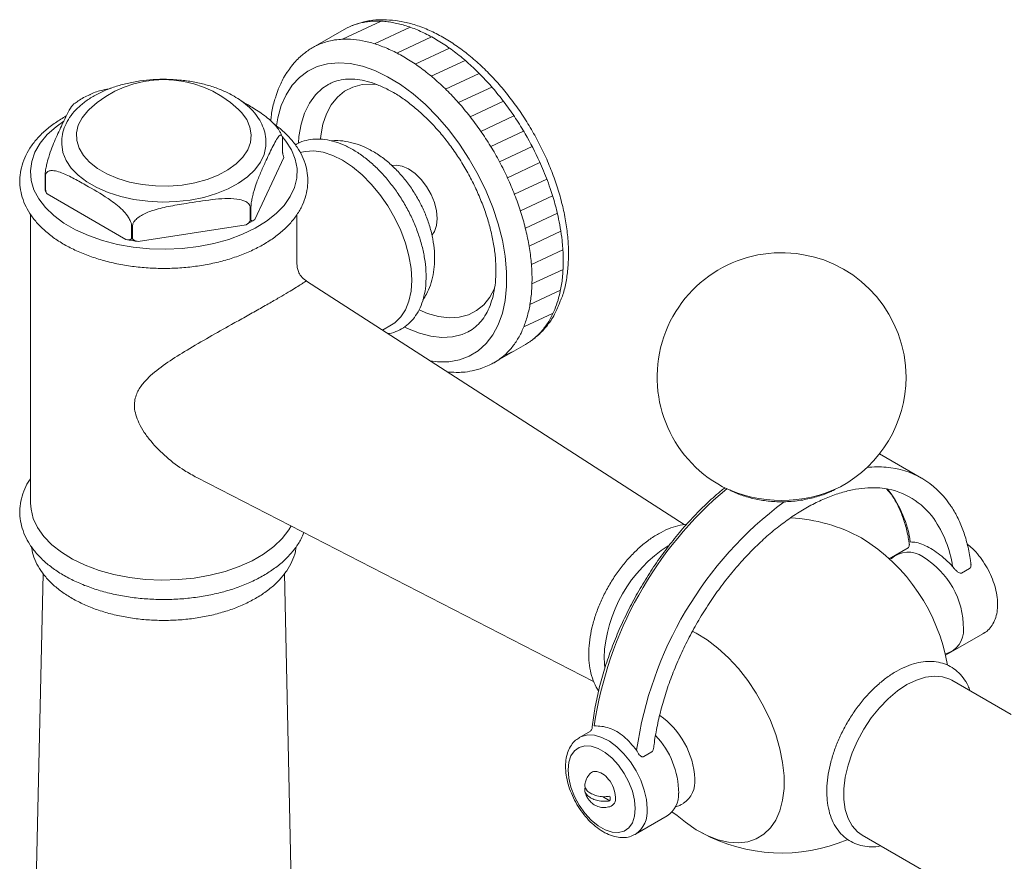
# Model space of a CAD drawing. Units: inches. Extents: x 9 to 47.9, y 1.3 to 39.9.
# Drawn here: x 35.5 to 42.4, y 32.5 to 38.4 of the extents above; entities that cross this region are included whole.
import ezdxf

# ---------------------------------------------------------------- set-up
doc = ezdxf.new("R2010")
doc.units = ezdxf.units.IN
doc.header["$LTSCALE"] = 2
doc.header["$MEASUREMENT"] = 0
doc.layers.add('WATERWORKS FITTINGS', color=7, linetype='Continuous', lineweight=9)

# ---------------------------------------------------------------- blocks, each defined once
blk = doc.blocks.new('*U18')
at = {"layer": 'WATERWORKS FITTINGS'}
h = blk.add_hatch(dxfattribs=at)
h.set_pattern_fill('ANSI31', color=256, angle=340)
h.set_pattern_definition([(25, (-41.45608, -40.44851), (-0.05282728, 0.11328847), [])])
edge = h.paths.add_edge_path()
edge.add_spline(control_points=[(2.6051, 9.158), (2.6092, 9.1614), (2.6228, 9.173), (2.6449, 9.1944), (2.6704, 9.2233), (2.6939, 9.2548), (2.7154, 9.2888), (2.7348, 9.3251), (2.7558, 9.3716), (2.7753, 9.4272), (2.7901, 9.4859), (2.8029, 9.5551), (2.8097, 9.6207), (2.812, 9.6884), (2.8115, 9.7412), (2.8087, 9.7952), (2.8026, 9.8614), (2.7919, 9.9368), (2.773, 10.0327), (2.7508, 10.118), (2.7249, 10.2015), (2.6932, 10.2917), (2.6365, 10.4286), (2.5709, 10.5556), (2.5113, 10.6548), (2.4767, 10.7089), (2.4407, 10.7617), (2.4033, 10.8131), (2.3647, 10.8631), (2.3249, 10.9115), (2.2841, 10.9581), (2.2423, 11.0029), (2.1996, 11.0457), (2.1563, 11.0865), (2.1123, 11.125), (2.0535, 11.173), (1.9934, 11.2167), (1.9322, 11.2558), (1.8868, 11.2822), (1.827, 11.3134), (1.7668, 11.3397), (1.7065, 11.3606), (1.6624, 11.3731), (1.6189, 11.3828), (1.5762, 11.3895), (1.5342, 11.3933), (1.4932, 11.3941), (1.4532, 11.3919), (1.4144, 11.3869), (1.3851, 11.3806), (1.3688, 11.3762), (1.3649, 11.375)], knot_values=[0.084708, 0.084708, 0.084708, 0.084708, 0.100536, 0.138408, 0.176877, 0.216097, 0.25621, 0.297337, 0.33958, 0.409063, 0.47374, 0.521115, 0.619926, 0.671381, 0.724164, 0.77824, 0.833564, 0.923736, 1.006423, 1.126684, 1.188084, 1.268556, 1.413467, 1.632271, 1.696562, 1.760736, 1.824684, 1.888302, 1.951484, 2.014126, 2.076132, 2.137403, 2.197847, 2.257378, 2.315912, 2.373375, 2.484796, 2.538659, 2.591223, 2.642454, 2.740809, 2.787957, 2.833763, 2.87826, 2.921499, 2.96355, 3.004499, 3.044454, 3.083539, 3.121897, 3.134186, 3.134186, 3.134186, 3.134186], degree=3, periodic=0)
edge.add_spline(control_points=[(1.3649, 11.375), (1.352, 11.3708), (1.339, 11.3664), (1.3261, 11.362)], knot_values=[0.270402, 0.270402, 0.270402, 0.270402, 0.310738, 0.310738, 0.310738, 0.310738], degree=3, periodic=0)
edge.add_spline(control_points=[(1.3261, 11.362), (1.3241, 11.3612), (1.3105, 11.3558), (1.2974, 11.3494), (1.2862, 11.344)], knot_values=[0, 0, 0, 0, 0.006579, 0.043819, 0.043819, 0.043819, 0.043819], degree=3, periodic=0)
edge.add_line((1.2862, 11.344), (1.0665, 11.2172))
edge.add_spline(control_points=[(1.0665, 11.2172), (1.0729, 11.2205), (1.1067, 11.2366), (1.1623, 11.2548), (1.2258, 11.2646), (1.2873, 11.2679), (1.3576, 11.2638), (1.4441, 11.2471), (1.517, 11.2239), (1.5762, 11.2), (1.6214, 11.179), (1.6668, 11.1553), (1.7123, 11.1289), (1.7577, 11.0999), (1.8029, 11.0684), (1.8478, 11.0344), (1.8924, 10.9981), (1.9364, 10.9595), (1.9797, 10.9187), (2.0369, 10.8613), (2.092, 10.8003), (2.1447, 10.7361), (2.1964, 10.6693), (2.2577, 10.5822), (2.3252, 10.4732), (2.3864, 10.3605), (2.4405, 10.2451), (2.4871, 10.1283), (2.5257, 10.0111), (2.551, 9.9134), (2.5706, 9.8177), (2.582, 9.7424), (2.5895, 9.6609), (2.5926, 9.5897), (2.5911, 9.5202), (2.5862, 9.46), (2.5799, 9.4117), (2.5686, 9.3504), (2.5492, 9.2782), (2.5167, 9.1985), (2.4757, 9.1278), (2.4344, 9.0765), (2.3977, 9.041), (2.3646, 9.0141), (2.3369, 8.996), (2.319, 8.9861), (2.3164, 8.9847)], knot_values=[0.282254, 0.282254, 0.282254, 0.282254, 0.3038, 0.394639, 0.456265, 0.49622, 0.579169, 0.666863, 0.759781, 0.808291, 0.858166, 0.909397, 0.961961, 1.015824, 1.070944, 1.127265, 1.184728, 1.243263, 1.302794, 1.363238, 1.486499, 1.549142, 1.612324, 1.739876, 1.868327, 1.996814, 2.124474, 2.250462, 2.373965, 2.494226, 2.552933, 2.667077, 2.722401, 2.798471, 2.8807, 2.930803, 2.979541, 3.026916, 3.117618, 3.203261, 3.284446, 3.362074, 3.399946, 3.43739, 3.489931, 3.4988, 3.4988, 3.4988, 3.4988], degree=3, periodic=0)
edge.add_line((2.3408, 8.9988), (2.545, 9.1167))
edge.add_spline(control_points=[(2.545, 9.1167), (2.5553, 9.1228), (2.5701, 9.1316), (2.5898, 9.1458), (2.5995, 9.1534), (2.6051, 9.158)], knot_values=[3.134186, 3.134186, 3.134186, 3.134186, 3.170169, 3.185583, 3.207199, 3.207199, 3.207199, 3.207199], degree=3, periodic=0)
edge.add_spline(control_points=[(2.5918, 9.1475), (2.5962, 9.151), (2.6007, 9.1545), (2.6051, 9.158)], knot_values=[0.344328, 0.344328, 0.344328, 0.344328, 0.361309, 0.361309, 0.361309, 0.361309], degree=3, periodic=0)
edge.add_spline(control_points=[(2.6051, 9.158), (2.5995, 9.1534), (2.5898, 9.1458), (2.5701, 9.1316), (2.5553, 9.1228), (2.545, 9.1167)], knot_values=[3.134186, 3.134186, 3.134186, 3.134186, 3.155802, 3.171215, 3.207199, 3.207199, 3.207199, 3.207199], degree=3, periodic=0)
at = {"layer": 'WATERWORKS FITTINGS', "ltscale": 4}
for p, q in [((1.0665, 11.2172), (1.2862, 11.344)), ((0.8666, 11.031), (0.8429, 10.9942)), ((0.8042, 10.9112), (0.7907, 10.8697)), ((1.1463, 10.941), (1.1537, 10.9454)), ((0.7907, 10.8697), (0.7879, 10.8612)), ((2.1536, 9.2133), (2.142, 9.2069)), ((2.545, 9.1167), (2.3164, 8.9847))]:
    blk.add_line(p, q, dxfattribs=at)
at = {"layer": 'WATERWORKS FITTINGS', "ltscale": 6}
for p, q in [((0.0905, 10.98), (0.1, 10.9788)), ((0.8281, 10.59), (0.8202, 10.6085)), ((-0.7185, 10.5411), (-0.7185, 10.5347)), ((0.7185, 10.5347), (0.7185, 10.5411)), ((0.7185, 10.5411), (0.7185, 10.5362)), ((0.8356, 10.4739), (0.8356, 10.5591)), ((0.8452, 10.4346), (0.6418, 9.9964)), ((-0.8356, 10.2032), (-0.8356, 10.3045)), ((-0.8339, 10.3009), (-0.8339, 10.2157)), ((-0.2664, 9.8559), (-0.8221, 10.1767)), ((0.6088, 9.9925), (0.6088, 10.0777)), ((0.6133, 10.0803), (0.6133, 9.9952)), ((-0.9374, 10.0328), (-0.9374, 7.9998)), ((0.9374, 9.6816), (0.9374, 10.0318)), ((-0.2268, 9.8652), (-0.2268, 9.9504)), ((-0.2206, 9.9494), (-0.2206, 9.8642)), ((0.5787, 9.96), (-0.1803, 9.8426)), ((0.9371, 9.6816), (0.9374, 9.6802)), ((3.6631, 7.8488), (1.0036, 9.5637)), ((1.5394, 9.2182), (1.6028, 9.2547)), ((5.3339, 8.1771), (5.0384, 8.3478)), ((0.2325, 8.1798), (3.0252, 6.7458)), ((5.0915, 8.1011), (5.1052, 8.0846)), ((5.2398, 7.6868), (5.1057, 7.6093)), ((-0.8504, 7.5049), (-0.9342, 3.6301)), ((0.9342, 3.6301), (0.8504, 7.5062)), ((5.6153, 7.5079), (5.6715, 7.5403)), ((5.5022, 6.9291), (5.7702, 7.0837)), ((5.9634, 6.5126), (5.5459, 6.7537)), ((3.0023, 6.3951), (2.9267, 6.3514)), ((3.3789, 6.2169), (3.4351, 6.2493)), ((3.0887, 5.9341), (3.1399, 5.9045)), ((3.1302, 5.8615), (3.1399, 5.8625)), ((3.6446, 5.8794), (3.6595, 5.888)), ((3.3204, 5.6695), (3.5431, 5.7981)), ((4.916, 5.6626), (5.3336, 5.4215))]:
    blk.add_line(p, q, dxfattribs=at)
at = {"layer": 'WATERWORKS FITTINGS', "ltscale": 4, "flags": 128}
for points in [[(0.792, 10.6571), (0.802, 10.7127), (0.8265, 10.7984), (0.8603, 10.875), (0.9031, 10.9416), (0.9543, 10.9973), (1.0133, 11.0415), (1.0794, 11.0736), (1.1518, 11.0933), (1.2296, 11.1002), (1.3119, 11.0944), (1.3977, 11.0759), (1.4859, 11.0449), (1.5755, 11.0017), (1.6653, 10.947), (1.7543, 10.8814), (1.8414, 10.8056), (1.9256, 10.7206), (2.0058, 10.6275), (2.081, 10.5273), (2.1504, 10.4213), (2.2131, 10.3107), (2.2683, 10.197), (2.3153, 10.0814), (2.3537, 9.9654), (2.3829, 9.8504), (2.4025, 9.7378), (2.4124, 9.6289), (2.4124, 9.5251), (2.4025, 9.4277), (2.3829, 9.3378), (2.3537, 9.2565), (2.3153, 9.1848), (2.2683, 9.1235), (2.2131, 9.0735), (2.1504, 9.0353), (2.081, 9.0094), (2.0058, 8.996), (1.9256, 8.9955), (1.8753, 9.0013)], [(0.9476, 10.5345), (0.9515, 10.5813), (0.9663, 10.6679), (0.9908, 10.7463), (1.0245, 10.8154), (1.0671, 10.8741), (1.118, 10.9216), (1.1463, 10.941)], [(1.1025, 10.5642), (1.1047, 10.5849), (1.1197, 10.6671), (1.1444, 10.7407), (1.1785, 10.8047), (1.2214, 10.858), (1.2724, 10.8998), (1.3308, 10.9294), (1.3955, 10.9463), (1.4657, 10.9504), (1.4985, 10.9477)], [(2.328, 9.5108), (2.2958, 9.4504), (2.2529, 9.3971), (2.2019, 9.3553), (2.1435, 9.3257), (2.0787, 9.3088), (2.0086, 9.3047), (1.9341, 9.3137), (1.8566, 9.3355), (1.7965, 9.3602)], [(2.142, 9.2069), (2.0992, 9.1881), (2.0311, 9.171), (1.9577, 9.1666), (1.8801, 9.1751), (1.7993, 9.1962), (1.7164, 9.2298), (1.6946, 9.2405)]]:
    blk.add_lwpolyline(points, dxfattribs=at)
at = {"layer": 'WATERWORKS FITTINGS', "ltscale": 6, "flags": 128}
for points in [[(0.5261, 10.7717), (0.5463, 10.7509), (0.5832, 10.7009), (0.6065, 10.6481), (0.6155, 10.594), (0.6101, 10.5397), (0.5904, 10.4865), (0.5568, 10.4356), (0.5102, 10.3883), (0.4516, 10.3457), (0.3825, 10.3087), (0.3044, 10.2783), (0.2191, 10.2551), (0.1288, 10.2397), (0.0354, 10.2324), (-0.0589, 10.2334), (-0.1517, 10.2428), (-0.241, 10.2602), (-0.3247, 10.2852), (-0.4007, 10.3174), (-0.4673, 10.3559), (-0.523, 10.3998), (-0.5665, 10.448), (-0.5966, 10.4996), (-0.6128, 10.5532), (-0.6146, 10.6076), (-0.602, 10.6615), (-0.5753, 10.7137), (-0.5351, 10.7629), (-0.5261, 10.7717)], [(0.8333, 10.581), (0.859, 10.5495), (0.8991, 10.4869), (0.9255, 10.4219), (0.938, 10.3556), (0.9362, 10.2888), (0.9202, 10.2227), (0.8903, 10.1583), (0.8469, 10.0964), (0.7906, 10.0381), (0.7224, 9.9842), (0.6432, 9.9356), (0.5543, 9.893), (0.4569, 9.857), (0.3526, 9.8281), (0.243, 9.8069), (0.1297, 9.7937), (0.0145, 9.7885), (-0.101, 9.7916), (-0.215, 9.8029), (-0.3257, 9.8221), (-0.4314, 9.8491), (-0.5306, 9.8833), (-0.6218, 9.9244), (-0.7036, 9.9716), (-0.7747, 10.0242), (-0.834, 10.0815), (-0.8807, 10.1425), (-0.914, 10.2064), (-0.9335, 10.2722), (-0.9389, 10.3389), (-0.93, 10.4054), (-0.907, 10.4708), (-0.8702, 10.5341), (-0.8203, 10.5943), (-0.7579, 10.6505), (-0.7042, 10.6894)], [(0.7185, 10.5347), (0.7175, 10.513), (0.7053, 10.4555), (0.6794, 10.3996), (0.6402, 10.3464), (0.5886, 10.2968), (0.5255, 10.2518), (0.4522, 10.2123), (0.3701, 10.1791), (0.2807, 10.1529), (0.186, 10.134), (0.0876, 10.123), (-0.0125, 10.1199), (-0.1124, 10.125), (-0.2101, 10.138), (-0.3037, 10.1587), (-0.3913, 10.1868), (-0.4714, 10.2216), (-0.5423, 10.2625), (-0.6026, 10.3088), (-0.6512, 10.3594), (-0.6871, 10.4134), (-0.7097, 10.4698), (-0.7184, 10.5274), (-0.7185, 10.5347)], [(1.7455, 9.5702), (1.7405, 9.6531), (1.7258, 9.7401), (1.7015, 9.8293), (1.6682, 9.919), (1.6265, 10.0073), (1.5774, 10.0924), (1.5217, 10.1726), (1.4607, 10.2463), (1.3956, 10.312), (1.3276, 10.3683), (1.2583, 10.414), (1.189, 10.4483), (1.1211, 10.4705), (1.0559, 10.48), (0.9949, 10.4768), (0.9608, 10.4687)], [(1.6064, 10.3773), (1.6357, 10.3804), (1.6783, 10.373), (1.7232, 10.3529), (1.7681, 10.3211), (1.8108, 10.2792), (1.8491, 10.2294), (1.881, 10.174), (1.9051, 10.116), (1.92, 10.0581), (1.9251, 10.0033), (1.92, 9.9544), (1.9051, 9.9137), (1.8878, 9.8899)], [(1.6028, 9.2547), (1.6265, 9.2705), (1.6682, 9.3107), (1.7015, 9.3619), (1.7258, 9.4231), (1.7405, 9.493), (1.7455, 9.5702)], [(0.8953, 7.8395), (0.8792, 7.8121), (0.8326, 7.7512), (0.7734, 7.694), (0.7024, 7.6415), (0.6208, 7.5944), (0.5298, 7.5534), (0.4307, 7.5192), (0.3251, 7.4923), (0.2146, 7.4731), (0.1009, 7.4618), (-0.0144, 7.4587), (-0.1295, 7.4639), (-0.2426, 7.4771), (-0.352, 7.4983), (-0.4561, 7.5271), (-0.5533, 7.563), (-0.6421, 7.6056), (-0.7212, 7.6541), (-0.7893, 7.7079), (-0.8455, 7.7661), (-0.8888, 7.8279), (-0.9187, 7.8922), (-0.9346, 7.9582), (-0.9374, 7.9998)], [(3.6138, 5.8011), (3.6714, 5.7537), (3.7479, 5.701), (3.8247, 5.6595), (3.9006, 5.6299), (3.9742, 5.6126), (4.0445, 5.6079), (4.1102, 5.616), (4.1703, 5.6366), (4.2238, 5.6695), (4.2697, 5.7141), (4.3074, 5.7697), (4.3363, 5.8353), (4.3557, 5.9098), (4.3656, 5.9922), (4.3656, 6.0809), (4.3557, 6.1746), (4.3363, 6.2717), (4.3074, 6.3706), (4.2697, 6.4696), (4.2238, 6.5673), (4.1703, 6.6619), (4.1102, 6.7519), (4.0445, 6.8358), (3.9742, 6.9123), (3.9006, 6.9801), (3.8247, 7.038), (3.7479, 7.0852), (3.7202, 7.0995)], [(3.1037, 6.8357), (3.1036, 6.8364), (3.0985, 6.912)], [(5.2309, 6.7225), (5.2973, 6.7551), (5.3622, 6.7754), (5.4242, 6.7831), (5.4818, 6.778), (5.5339, 6.7601), (5.5459, 6.7537)], [(4.916, 5.6626), (4.8827, 5.6864), (4.8452, 5.7283), (4.8163, 5.7809), (4.7967, 5.843), (4.7867, 5.9133), (4.7867, 5.9901), (4.7967, 6.0719), (4.8163, 6.1567), (4.8452, 6.2426), (4.8827, 6.3278), (4.928, 6.4103), (4.98, 6.4883), (5.0377, 6.56), (5.0996, 6.6238), (5.1645, 6.6784), (5.2309, 6.7225)], [(3.4019, 5.8497), (3.3969, 5.9135), (3.382, 5.9807), (3.3577, 6.0491), (3.325, 6.116), (3.285, 6.1791), (3.2392, 6.2361), (3.1892, 6.285), (3.1368, 6.3239), (3.0839, 6.3515), (3.0325, 6.3668), (2.9843, 6.3692), (2.9412, 6.3586), (2.9282, 6.3523)], [(3.3184, 5.8497), (3.3132, 5.9095), (3.2979, 5.9727), (3.2732, 6.0364), (3.2401, 6.098), (3.2001, 6.1547), (3.1549, 6.204), (3.1065, 6.2438), (3.057, 6.2724), (3.0086, 6.2884), (2.9634, 6.2913), (2.9234, 6.2808), (2.8903, 6.2575), (2.8656, 6.2223), (2.8503, 6.1768), (2.8451, 6.123), (2.8503, 6.0632), (2.8656, 6), (2.8903, 5.9362), (2.9234, 5.8747), (2.9634, 5.818), (3.0086, 5.7687), (3.057, 5.7289), (3.1065, 5.7003), (3.1549, 5.6843), (3.2001, 5.6814), (3.2401, 5.6919), (3.2732, 5.7152), (3.2979, 5.7504), (3.3132, 5.7959), (3.3184, 5.8497)], [(3.5761, 5.8273), (3.6138, 5.8011), (3.6138, 5.8011)]]:
    blk.add_lwpolyline(points, dxfattribs=at)
at = {"layer": 'WATERWORKS FITTINGS', "ltscale": 36}
for centre, radius, start, end in [((0, 10.218), 0.7638, 46.46278, 133.53722), ((-0.5184, 10.4495), 0.3487, 204.57377, 205.22391), ((-0.5188, 10.3477), 0.3481, 204.52103, 209.413), ((0.2028, 10.7862), 0.8165, 299.81291, 300.18171), ((0.2034, 10.6829), 0.8145, 297.43661, 302.55802), ((-0.0094, 11.335), 1.4016, 261.07822, 261.33541), ((-0.0099, 11.2292), 1.397, 259.42004, 262.99389), ((4.3484, 8.8875), 0.876, 0, 241.72301), ((4.3484, 8.8875), 0.876, 298.27699, 0), ((5.0254, 7.5138), 0.7417, 85.3758, 95.75148), ((5.0403, 7.6656), 0.5892, 34.02553, 85.63147), ((4.3484, 8.957), 0.9377, 243.73428, 296.26573), ((5.6863, 6.0439), 2.6845, 129.93875, 171.67482), ((4.9924, 7.5852), 0.5254, 35.69741, 81.09154), ((4.4982, 7.6212), 0.7637, 7.98255, 37.35891), ((5.9521, 5.8858), 2.6508, 126.74594, 171.87233), ((4.3484, 6.7176), 1.1811, 61.51626, 86.87957), ((4.7737, 7.4415), 0.7869, 8.3159, 34.90305), ((4.0841, 6.8704), 0.9865, 122.69412, 177.58196), ((4.2195, 6.637), 1.3155, 9.717, 58.25391), ((5.2393, 7.4795), 0.1763, 53.59476, 133.10728), ((5.0416, 7.1184), 0.5869, 359.72279, 58.98789), ((5.4583, 7.1035), 0.1706, 286.15466, 4.04402), ((3.1583, 6.0316), 0.5794, 2.74032, 55.03628), ((3.0255, 5.955), 0.5986, 0.32837, 43.21173), ((3.0366, 6.0647), 0.0474, 94.31715, 134.38926), ((3.0255, 5.9864), 0.1258, 33.43349, 86.57189), ((2.9679, 5.9204), 0.2115, 2.6394, 39.77223), ((3.5544, 6.0389), 0.1837, 304.28449, 6.36049), ((3.0252, 5.9206), 0.1158, 352.02279, 7.97721), ((3.1174, 5.9208), 0.0625, 291.12779, 8.54134), ((3.4356, 5.953), 0.1885, 304.74262, 1.65396), ((3.2087, 5.8288), 0.1943, 304.44807, 6.19529), ((4.3496, 6.7113), 1.1748, 241.32039, 293.09272)]:
    blk.add_arc(centre, radius, start, end, dxfattribs=at)
at = {"layer": 'WATERWORKS FITTINGS'}
for points in [[(1.2862, 11.344), (1.32, 11.3595), (1.3406, 11.3673), (1.3554, 11.3722), (1.3767, 11.3783), (1.4142, 11.3863), (1.453, 11.3914), (1.4929, 11.3936), (1.5338, 11.3928), (1.5757, 11.3891), (1.6184, 11.3824), (1.6619, 11.3728), (1.706, 11.3603), (1.7505, 11.3449), (1.8408, 11.3058), (1.8862, 11.2821), (1.9317, 11.2557), (1.9771, 11.2268), (2.0672, 11.1613), (2.1118, 11.125), (2.1558, 11.0864), (2.1992, 11.0457), (2.2418, 11.0028), (2.2837, 10.9581), (2.3245, 10.9114), (2.3643, 10.863), (2.403, 10.8131), (2.4404, 10.7616), (2.4764, 10.7088), (2.511, 10.6547), (2.5441, 10.5996), (2.6444, 10.4051), (2.6998, 10.2712), (2.7264, 10.1953), (2.7447, 10.1367), (2.7748, 10.0202), (2.7907, 9.9391), (2.8034, 9.8498), (2.8084, 9.7947), (2.8112, 9.7407), (2.8116, 9.6879), (2.8098, 9.6365), (2.7994, 9.5383), (2.7907, 9.4917), (2.7748, 9.429), (2.7516, 9.3635), (2.7342, 9.325), (2.7148, 9.2887), (2.6933, 9.2549), (2.6698, 9.2235), (2.6444, 9.1946), (2.6172, 9.1683), (2.5881, 9.1447), (2.5756, 9.1357), (2.545, 9.1167)], [(1.6319, 11.398), (1.5445, 11.4024), (1.4916, 11.4026), (1.3261, 11.362)], [(0.8625, 11.0266), (0.8909, 11.0662), (0.9267, 11.1099), (0.9595, 11.1421), (0.9884, 11.1666), (1.0211, 11.1903), (1.0527, 11.2098), (1.0859, 11.2265), (1.1722, 11.255), (1.2331, 11.2644), (1.273, 11.2666), (1.3558, 11.2621), (1.442, 11.2458), (1.5306, 11.218), (1.5756, 11.1998), (1.6208, 11.1788), (1.6663, 11.1551), (1.7117, 11.1288), (1.7571, 11.0998), (1.8024, 11.0683), (1.8473, 11.0344), (1.8919, 10.998), (1.9359, 10.9595), (1.9793, 10.9187), (2.0219, 10.8759), (2.1046, 10.7844), (2.1444, 10.7361), (2.183, 10.6861), (2.2565, 10.5818), (2.3242, 10.4726), (2.3854, 10.3597), (2.4396, 10.2441), (2.4862, 10.1271), (2.5248, 10.0097), (2.5548, 9.8933), (2.5666, 9.8358), (2.5834, 9.7229), (2.5885, 9.6678), (2.5917, 9.5918), (2.5899, 9.5096), (2.5858, 9.4596), (2.5794, 9.4113), (2.5708, 9.3647), (2.5469, 9.2772), (2.5143, 9.198), (2.4734, 9.1279), (2.4245, 9.0676), (2.3972, 9.0413), (2.3682, 9.0177), (2.3242, 8.989), (2.2911, 8.9721), (2.2438, 8.9527), (2.1716, 8.9317), (2.1038, 8.9217), (2.0569, 8.9211), (1.9964, 8.9232)], [(2.798, 9.4374), (2.7884, 9.4162), (2.7751, 9.3841), (2.7572, 9.3444), (2.73, 9.2945), (2.7116, 9.2688), (2.6895, 9.24), (2.6596, 9.2055), (2.6295, 9.1773), (2.6174, 9.1677), (2.5918, 9.1475)]]:
    blk.add_spline(points, degree=3, dxfattribs=at)
at = {"layer": 'WATERWORKS FITTINGS', "ltscale": 4}
for points, knots in [([(2.798, 9.4374), (2.8006, 9.4441), (2.8145, 9.4789), (2.8305, 9.5489), (2.8454, 9.6471), (2.8502, 9.7517), (2.8457, 9.8609), (2.8318, 9.9735), (2.809, 10.0884), (2.7774, 10.2044), (2.7375, 10.3204), (2.6898, 10.4355), (2.6346, 10.5485), (2.5726, 10.6584), (2.5043, 10.7642), (2.4303, 10.865), (2.3514, 10.9597), (2.268, 11.0476), (2.181, 11.1276), (2.091, 11.1992), (1.9987, 11.2613), (1.9049, 11.3135), (1.8103, 11.354), (1.736, 11.3793), (1.6938, 11.3865), (1.6319, 11.398)], [0, 0, 0, 0, 0.010626, 0.055895, 0.101796, 0.148093, 0.194574, 0.241069, 0.287498, 0.33384, 0.380096, 0.426283, 0.472422, 0.51854, 0.564665, 0.610816, 0.657022, 0.703311, 0.749709, 0.796241, 0.842919, 0.889736, 0.936646, 0.983488, 1, 1, 1, 1]), ([(0.8231, 10.9524), (0.8165, 10.9403), (0.8094, 10.9271), (0.8046, 10.9123), (0.8042, 10.9112)], [0, 0, 0, 0, 0.926157, 1, 1, 1, 1]), ([(0.8429, 10.9942), (0.8427, 10.994), (0.8346, 10.9813), (0.8288, 10.9667), (0.8231, 10.9524)], [0, 0, 0, 0, 0.018939, 1, 1, 1, 1]), ([(1.1537, 10.9454), (1.1572, 10.9462), (1.1827, 10.9626), (1.2314, 10.9779), (1.2936, 10.9869), (1.3607, 10.9843), (1.4312, 10.9709), (1.5044, 10.947), (1.5796, 10.9126), (1.656, 10.8681), (1.7325, 10.8139), (1.8083, 10.7505), (1.8823, 10.6786), (1.9535, 10.5992), (2.0209, 10.513), (2.0837, 10.4214), (2.141, 10.3253), (2.192, 10.226), (2.2362, 10.1249), (2.273, 10.0232), (2.3018, 9.9223), (2.3226, 9.8235), (2.335, 9.7282), (2.339, 9.6376), (2.3349, 9.5529), (2.3228, 9.4752), (2.3033, 9.4053), (2.2768, 9.3441), (2.2439, 9.2916), (2.2042, 9.2488), (2.1708, 9.2212), (2.1483, 9.2112), (2.1432, 9.209)], [0, 0, 0, 0, 0.0203004, 0.0579076, 0.0948919, 0.1307087, 0.1656112, 0.1999988, 0.2341597, 0.2682605, 0.302367, 0.3365248, 0.3707495, 0.4050394, 0.4393834, 0.4737666, 0.508172, 0.5425821, 0.5769743, 0.611329, 0.6456284, 0.6798558, 0.7139967, 0.7480441, 0.7820048, 0.8159122, 0.8498236, 0.8838606, 0.9182518, 0.9533391, 0.9894938, 1, 1, 1, 1]), ([(0.7879, 10.8612), (0.784, 10.8499), (0.7702, 10.8093), (0.7587, 10.7525), (0.7543, 10.7054), (0.753, 10.6919)], [0, 0, 0, 0, 0.2060688, 0.7437797, 0.9609516, 0.9609516, 0.9609516, 0.9609516])]:
    blk.add_open_spline(points, degree=3, knots=knots, dxfattribs=at)
at = {"layer": 'WATERWORKS FITTINGS', "ltscale": 6}
for points, knots in [([(0.4942, 10.865), (0.4816, 10.872), (0.4454, 10.892), (0.3796, 10.9202), (0.2956, 10.9473), (0.2065, 10.9672), (0.114, 10.98), (0.0197, 10.9853), (-0.0749, 10.9831), (-0.1683, 10.9734), (-0.2589, 10.9565), (-0.3453, 10.9324), (-0.426, 10.9013), (-0.4996, 10.8637), (-0.5649, 10.8199), (-0.6203, 10.7703), (-0.6647, 10.7158), (-0.6963, 10.6575), (-0.7157, 10.5975), (-0.7175, 10.5569), (-0.7185, 10.5411)], [0, 0, 0, 0, 0.030634, 0.088143, 0.145552, 0.202836, 0.260009, 0.317111, 0.374196, 0.431315, 0.488515, 0.545856, 0.603396, 0.661174, 0.719184, 0.777272, 0.835013, 0.891809, 0.947142, 1, 1, 1, 1]), ([(-0.5204, 10.8752), (-0.5186, 10.8763), (-0.4908, 10.8926), (-0.4388, 10.9062), (-0.3903, 10.9168), (-0.3707, 10.9211)], [0, 0, 0, 0, 0.040467, 0.611769, 1, 1, 1, 1]), ([(-0.5207, 10.8757), (-0.5212, 10.8755), (-0.5512, 10.8631), (-0.5893, 10.8418), (-0.6227, 10.8179), (-0.6324, 10.811)], [0, 0, 0, 0, 0.013292, 0.714436, 1, 1, 1, 1]), ([(0.7185, 10.5411), (0.7185, 10.5411), (0.7188, 10.576), (0.7075, 10.6257), (0.6845, 10.6824), (0.6495, 10.7364), (0.6033, 10.7868), (0.5511, 10.8301), (0.5116, 10.8543), (0.4942, 10.865)], [0, 0, 0, 0, 0.0812598, 0.2351164, 0.3892261, 0.5459463, 0.7064677, 0.8704883, 1, 1, 1, 1]), ([(0.5485, 10.8296), (0.5721, 10.8159), (0.6256, 10.7848), (0.6938, 10.7409), (0.753, 10.6936), (0.7898, 10.6554), (0.813, 10.6251), (0.8193, 10.6107), (0.8203, 10.6085)], [0, 0, 0, 0, 0.249334, 0.563491, 0.720383, 0.881642, 0.981742, 1, 1, 1, 1]), ([(-0.8356, 10.3045), (-0.8353, 10.311), (-0.8349, 10.324), (-0.8314, 10.3512), (-0.8236, 10.3911), (-0.8084, 10.4458), (-0.7874, 10.5041), (-0.7553, 10.5803), (-0.7196, 10.6572), (-0.6819, 10.7363), (-0.6539, 10.7907), (-0.6384, 10.8056), (-0.6325, 10.8113)], [0, 0, 0, 0, 0.0265115, 0.0529075, 0.0966033, 0.172294, 0.2799894, 0.3904827, 0.6176891, 0.7719792, 0.913145, 1, 1, 1, 1]), ([(-0.6866, 10.7257), (-0.7127, 10.7103), (-0.7662, 10.6789), (-0.8354, 10.6243), (-0.8959, 10.5644), (-0.9447, 10.5), (-0.9811, 10.4324), (-1.0047, 10.3626), (-1.0152, 10.2921), (-1.013, 10.222), (-0.9983, 10.1532), (-0.9716, 10.0865), (-0.9333, 10.0222), (-0.8834, 9.961), (-0.8226, 9.9034), (-0.7512, 9.8504), (-0.6704, 9.8025), (-0.5813, 9.7606), (-0.4851, 9.725), (-0.3831, 9.6961), (-0.2766, 9.6742), (-0.1667, 9.6596), (-0.055, 9.6522), (0.0574, 9.6523), (0.1692, 9.6598), (0.2789, 9.6746), (0.3853, 9.6966), (0.4872, 9.7256), (0.5833, 9.7614), (0.6726, 9.8037), (0.7538, 9.852), (0.8259, 9.9062), (0.8878, 9.9655), (0.9383, 10.0293), (0.9766, 10.0965), (1.0021, 10.166), (1.0145, 10.2365), (1.0141, 10.3067), (1.0012, 10.3758), (0.9762, 10.4429), (0.9396, 10.5075), (0.8912, 10.5691), (0.8375, 10.6229), (0.7961, 10.6537), (0.7781, 10.667)], [0, 0, 0, 0, 0.0235758, 0.0481573, 0.0727002, 0.0970858, 0.1211609, 0.1447998, 0.1679873, 0.1908545, 0.2136198, 0.2364725, 0.2596254, 0.2831807, 0.3071167, 0.3313276, 0.3556881, 0.3800971, 0.4044875, 0.4288412, 0.4531565, 0.4774401, 0.5017031, 0.525958, 0.5502181, 0.5744929, 0.5987963, 0.6231423, 0.6475434, 0.6720087, 0.6965389, 0.721117, 0.7456717, 0.7700893, 0.794219, 0.8179257, 0.8411741, 0.8640749, 0.886849, 0.9096738, 0.9327737, 0.9562692, 0.9801552, 0.998412, 0.998412, 0.998412, 0.998412]), ([(0.8356, 10.5591), (0.8353, 10.5647), (0.8349, 10.576), (0.8314, 10.5879), (0.8236, 10.5942), (0.8084, 10.5834), (0.7874, 10.5514), (0.7552, 10.489), (0.7196, 10.412), (0.6818, 10.3292), (0.6533, 10.2594), (0.6331, 10.1971), (0.6217, 10.1498), (0.6161, 10.1182), (0.6136, 10.0949), (0.6134, 10.0843), (0.6133, 10.0803)], [0, 0, 0, 0, 0.023206, 0.046312, 0.08456, 0.150814, 0.245083, 0.341802, 0.540682, 0.675737, 0.799304, 0.886042, 0.926841, 0.961281, 0.985483, 1, 1, 1, 1]), ([(1.8463, 9.5943), (1.846, 9.6088), (1.8453, 9.6507), (1.8369, 9.723), (1.8185, 9.8107), (1.7914, 9.8995), (1.7563, 9.9878), (1.7138, 10.0742), (1.6646, 10.1573), (1.6095, 10.2359), (1.5493, 10.3086), (1.4849, 10.3744), (1.4173, 10.432), (1.3474, 10.4805), (1.2762, 10.5189), (1.2047, 10.5463), (1.1342, 10.5619), (1.066, 10.5654), (1.0023, 10.5557), (0.9552, 10.5408), (0.9321, 10.5256), (0.9261, 10.5217)], [0, 0, 0, 0, 0.029892, 0.086154, 0.1423349, 0.1984118, 0.2543945, 0.3103146, 0.3662137, 0.422135, 0.4781118, 0.5341916, 0.5904205, 0.6468348, 0.7034434, 0.7601865, 0.8167833, 0.8728023, 0.9277424, 0.9813657, 1, 1, 1, 1]), ([(1.8232, 9.4315), (1.8319, 9.4446), (1.8538, 9.4771), (1.8781, 9.5362), (1.8974, 9.6072), (1.9052, 9.6704), (1.9069, 9.7263), (1.9047, 9.7851), (1.8947, 9.8603), (1.8732, 9.9476), (1.8425, 10.0341), (1.8033, 10.1181), (1.7563, 10.1985), (1.7022, 10.2741), (1.6416, 10.3438), (1.5747, 10.4063), (1.5019, 10.4603), (1.427, 10.5023), (1.3522, 10.5318), (1.28, 10.5483), (1.2215, 10.5547), (1.1877, 10.5514), (1.1774, 10.5504)], [0, 0, 0, 0, 0.0327802, 0.0817962, 0.1325167, 0.1854292, 0.212055, 0.2458105, 0.303095, 0.3604433, 0.4176696, 0.4746865, 0.5316531, 0.5888314, 0.6464413, 0.7048029, 0.7641672, 0.8245318, 0.8778991, 0.9291615, 0.9784043, 1, 1, 1, 1]), ([(0.8356, 10.4739), (0.8356, 10.4729), (0.8357, 10.4706), (0.8363, 10.4657), (0.8378, 10.4583), (0.841, 10.4465), (0.8435, 10.4393), (0.8452, 10.4346)], [0, 0, 0, 0, 0.071059, 0.157987, 0.291529, 0.537109, 1, 1, 1, 1]), ([(-0.2268, 9.9504), (-0.227, 9.9548), (-0.2277, 9.9651), (-0.2344, 9.9866), (-0.2515, 10.0186), (-0.2831, 10.0575), (-0.3256, 10.0965), (-0.4089, 10.1586), (-0.5075, 10.2149), (-0.6195, 10.2792), (-0.6939, 10.3175), (-0.7529, 10.3382), (-0.7903, 10.3435), (-0.8161, 10.3368), (-0.8291, 10.3241), (-0.8335, 10.3111), (-0.8338, 10.303), (-0.8339, 10.3009)], [0, 0, 0, 0, 0.016067, 0.03824, 0.072164, 0.127884, 0.196575, 0.267198, 0.499971, 0.631416, 0.763241, 0.829075, 0.896742, 0.938746, 0.968224, 0.991819, 1, 1, 1, 1]), ([(-0.8221, 10.1767), (-0.8248, 10.1823), (-0.8283, 10.1893), (-0.8317, 10.201), (-0.8329, 10.2067), (-0.8337, 10.2115), (-0.8339, 10.2142), (-0.8339, 10.2154), (-0.8339, 10.2157)], [0, 0, 0, 0, 0.551093, 0.689665, 0.829045, 0.910845, 0.981993, 1, 1, 1, 1]), ([(0.6088, 10.0777), (0.608, 10.0837), (0.6065, 10.0956), (0.5932, 10.1131), (0.5641, 10.1317), (0.5074, 10.1448), (0.4292, 10.1459), (0.3091, 10.1343), (0.1761, 10.1134), (0.035, 10.0903), (-0.0714, 10.0655), (-0.1466, 10.0349), (-0.1893, 10.0056), (-0.2102, 9.9829), (-0.2194, 9.9635), (-0.2203, 9.9533), (-0.2206, 9.9494)], [0, 0, 0, 0, 0.023206, 0.046312, 0.08456, 0.150814, 0.245083, 0.341802, 0.540682, 0.675737, 0.799304, 0.886042, 0.926841, 0.961281, 0.985483, 1, 1, 1, 1]), ([(0.6088, 9.9925), (0.6087, 9.9915), (0.6085, 9.9893), (0.6066, 9.9848), (0.6024, 9.9783), (0.593, 9.9686), (0.5844, 9.9634), (0.5787, 9.96)], [0, 0, 0, 0, 0.071059, 0.157987, 0.291529, 0.537109, 1, 1, 1, 1]), ([(0.6418, 9.9964), (0.6355, 9.993), (0.6277, 9.9887), (0.6192, 9.9885), (0.6158, 9.9896), (0.6139, 9.9918), (0.6134, 9.9937), (0.6133, 9.9949), (0.6133, 9.9952)], [0, 0, 0, 0, 0.551093, 0.689665, 0.829045, 0.910845, 0.981992, 1, 1, 1, 1]), ([(-0.2268, 9.8652), (-0.2269, 9.8643), (-0.2272, 9.8622), (-0.2297, 9.8591), (-0.2354, 9.856), (-0.2479, 9.8535), (-0.2591, 9.855), (-0.2664, 9.8559)], [0, 0, 0, 0, 0.071059, 0.157987, 0.291529, 0.53711, 1, 1, 1, 1]), ([(-0.1803, 9.8426), (-0.1893, 9.8443), (-0.2006, 9.8463), (-0.2125, 9.853), (-0.2171, 9.8567), (-0.2197, 9.8604), (-0.2205, 9.8628), (-0.2205, 9.864), (-0.2206, 9.8642)], [0, 0, 0, 0, 0.551093, 0.689665, 0.829045, 0.910845, 0.981993, 1, 1, 1, 1]), ([(1.0043, 9.5648), (0.9994, 9.5676), (0.9823, 9.5775), (0.9599, 9.6045), (0.9435, 9.6381), (0.9375, 9.6674), (0.9374, 9.6793), (0.9374, 9.6851)], [0, 0, 0, 0, 0.10345, 0.360708, 0.592072, 0.801456, 1, 1, 1, 1]), ([(1.0031, 9.563), (1.0033, 9.5632), (1.005, 9.566), (0.9947, 9.5588), (0.9706, 9.5436), (0.9364, 9.522), (0.8899, 9.4936), (0.831, 9.4585), (0.7568, 9.4153), (0.67, 9.3658), (0.5745, 9.3122), (0.4568, 9.2464), (0.3162, 9.1677), (0.1649, 9.08), (0.025, 8.992), (-0.078, 8.9152), (-0.148, 8.844), (-0.1919, 8.7786), (-0.2074, 8.7191), (-0.2065, 8.6646), (-0.1987, 8.6205), (-0.1753, 8.5602), (-0.1388, 8.4975), (-0.0762, 8.4149), (0.0172, 8.3223), (0.1276, 8.2367), (0.2036, 8.1974), (0.2326, 8.1798)], [0, 0, 0, 0, 0.005347, 0.060407, 0.099711, 0.139775, 0.175796, 0.212823, 0.251414, 0.291594, 0.330685, 0.371033, 0.434124, 0.499891, 0.562068, 0.625675, 0.659245, 0.693574, 0.732514, 0.740565, 0.763643, 0.787606, 0.816565, 0.846056, 0.90331, 0.961767, 1, 1, 1, 1]), ([(1.5776, 9.1936), (1.581, 9.1939), (1.6055, 9.1963), (1.6471, 9.2124), (1.7002, 9.2419), (1.7454, 9.2827), (1.7829, 9.3323), (1.8122, 9.3906), (1.8329, 9.457), (1.8444, 9.5254), (1.8457, 9.573), (1.8463, 9.5943)], [0, 0, 0, 0, 0.020244, 0.146148, 0.26946, 0.391752, 0.514348, 0.638888, 0.766074, 0.895586, 1, 1, 1, 1]), ([(-0.9374, 8.1753), (-0.9493, 8.1565), (-0.975, 8.116), (-0.9997, 8.0499), (-1.0138, 7.9796), (-1.0147, 7.9092), (-1.0032, 7.84), (-0.9796, 7.7727), (-0.9442, 7.7078), (-0.8973, 7.6457), (-0.8392, 7.5871), (-0.7705, 7.5328), (-0.692, 7.4836), (-0.6049, 7.4401), (-0.5104, 7.4028), (-0.4098, 7.3722), (-0.3042, 7.3485), (-0.1951, 7.3319), (-0.0837, 7.3227), (0.0286, 7.3209), (0.1407, 7.3265), (0.251, 7.3394), (0.3584, 7.3596), (0.4616, 7.3869), (0.5593, 7.4209), (0.6504, 7.4615), (0.7338, 7.5084), (0.8083, 7.5611), (0.873, 7.6191), (0.9261, 7.6819), (0.9642, 7.7403), (0.9789, 7.7787), (0.9846, 7.7936)], [0, 0, 0, 0, 0.029019, 0.062532, 0.095393, 0.127737, 0.159867, 0.192038, 0.224567, 0.257644, 0.291281, 0.32535, 0.359673, 0.394099, 0.428514, 0.46288, 0.497192, 0.531456, 0.565686, 0.599901, 0.634118, 0.668352, 0.702621, 0.736946, 0.771343, 0.80583, 0.840409, 0.875065, 0.909722, 0.944233, 0.978395, 1, 1, 1, 1]), ([(3.9496, 8.1083), (3.9425, 8.1029), (3.9017, 8.0715), (3.829, 8.0054), (3.7325, 7.9104), (3.6397, 7.8071), (3.5509, 7.6973), (3.467, 7.5816), (3.3885, 7.4609), (3.316, 7.3361), (3.2499, 7.2081), (3.1909, 7.0778), (3.1393, 6.9461), (3.0956, 6.8141), (3.06, 6.6827), (3.0331, 6.5529), (3.0197, 6.465), (3.0153, 6.4206), (3.0151, 6.4178)], [0.0011467, 0.0011467, 0.0011467, 0.0011467, 0.0157831, 0.0858212, 0.1558281, 0.2258054, 0.2957584, 0.3656923, 0.4356148, 0.5055316, 0.5754509, 0.6453771, 0.7153177, 0.7852796, 0.8552707, 0.9252972, 0.9953644, 1, 1, 1, 1]), ([(3.449, 6.2825), (3.4497, 6.2884), (3.4546, 6.3336), (3.4696, 6.4206), (3.4976, 6.5436), (3.5341, 6.6685), (3.5785, 6.7938), (3.6304, 6.9186), (3.6896, 7.0418), (3.7555, 7.1625), (3.8275, 7.2795), (3.905, 7.392), (3.9875, 7.499), (4.0741, 7.5996), (4.1642, 7.693), (4.257, 7.7785), (4.3517, 7.8552), (4.4475, 7.9227), (4.5436, 7.9804), (4.6391, 8.0278), (4.7332, 8.0647), (4.8251, 8.0907), (4.9143, 8.1061), (4.9993, 8.1093), (5.0554, 8.1072), (5.0738, 8.1042), (5.0738, 8.1042)], [0, 0, 0, 0, 0.006857, 0.051887, 0.096951, 0.142039, 0.187149, 0.232276, 0.277417, 0.322564, 0.367715, 0.412862, 0.457998, 0.50312, 0.54822, 0.593294, 0.638338, 0.68335, 0.728329, 0.773282, 0.818223, 0.863171, 0.908165, 0.953268, 0.998566, 1, 1, 1, 1]), ([(3.9835, 8.0932), (3.9965, 8.0847), (4.0382, 8.0646), (4.1127, 8.0407), (4.2055, 8.0196), (4.3031, 8.009), (4.4056, 8.0095), (4.5076, 8.0221), (4.6055, 8.0472), (4.6712, 8.0691), (4.7035, 8.0855), (4.7222, 8.097)], [0, 0, 0, 0, 0.061465, 0.185996, 0.312694, 0.443234, 0.579542, 0.723337, 0.854516, 0.985188, 1, 1, 1, 1]), ([(5.0865, 8.1021), (5.0902, 8.098), (5.0938, 8.094), (5.0974, 8.0899), (5.1013, 8.0856), (5.1228, 8.0614), (5.155, 8.0078), (5.1932, 7.9293), (5.2224, 7.8413), (5.2397, 7.7692), (5.2454, 7.7252), (5.2467, 7.7151)], [-0.045744, -0.045744, -0.045744, -0.045744, 0, 0, 0, 0.049084, 0.272548, 0.494445, 0.715086, 0.934899, 1, 1, 1, 1]), ([(5.681, 7.5725), (5.6801, 7.5805), (5.6748, 7.6256), (5.659, 7.7035), (5.6302, 7.8027), (5.5917, 7.893), (5.5577, 7.9574), (5.5339, 7.9884), (5.5286, 7.9953)], [0, 0, 0, 0, 0.048166, 0.270564, 0.492894, 0.714806, 0.936002, 1, 1, 1, 1]), ([(3.6818, 7.852), (3.661, 7.8492), (3.6179, 7.8434), (3.5511, 7.8204), (3.4825, 7.7869), (3.4142, 7.7427), (3.3477, 7.6889), (3.2842, 7.6266), (3.2246, 7.557), (3.17, 7.4813), (3.1213, 7.4009), (3.0792, 7.3171), (3.0445, 7.2312), (3.0178, 7.1448), (2.9997, 7.0591), (2.9918, 6.9901), (2.9911, 6.9505), (2.9909, 6.9378)], [0, 0, 0, 0, 0.06392, 0.132063, 0.201272, 0.270984, 0.340752, 0.410398, 0.479898, 0.549286, 0.618618, 0.687958, 0.757359, 0.826884, 0.896607, 0.966584, 1, 1, 1, 1]), ([(-0.933, 7.696), (-0.9293, 7.6759), (-0.9214, 7.6334), (-0.8946, 7.571), (-0.8565, 7.5092), (-0.8067, 7.4506), (-0.746, 7.3958), (-0.675, 7.3457), (-0.5948, 7.301), (-0.5066, 7.2624), (-0.4118, 7.2304), (-0.3117, 7.2053), (-0.2076, 7.1873), (-0.1009, 7.1767), (0.0071, 7.1734), (0.115, 7.1777), (0.2214, 7.1893), (0.325, 7.2082), (0.4245, 7.2342), (0.5186, 7.2671), (0.6061, 7.3067), (0.6858, 7.3525), (0.7566, 7.4044), (0.8173, 7.4616), (0.8668, 7.5234), (0.9033, 7.589), (0.9254, 7.6462), (0.93, 7.6817), (0.9316, 7.6939)], [0, 0, 0, 0, 0.033511, 0.070559, 0.108167, 0.146525, 0.185582, 0.225131, 0.264932, 0.304794, 0.344609, 0.384351, 0.424024, 0.463646, 0.50324, 0.542833, 0.582447, 0.622106, 0.66184, 0.701675, 0.741633, 0.781719, 0.821907, 0.86207, 0.901982, 0.941349, 0.979911, 1, 1, 1, 1]), ([(5.2467, 7.7149), (5.2471, 7.7128), (5.2485, 7.7067), (5.2461, 7.6971), (5.2423, 7.69), (5.2404, 7.6874), (5.2398, 7.6868)], [0, 0, 0, 0, 0.1323067, 0.3999322, 0.6169702, 0.7017605, 0.7017605, 0.7017605, 0.7017605]), ([(5.2545, 7.7272), (5.2687, 7.7265), (5.2977, 7.725), (5.3619, 7.7031), (5.4506, 7.6531), (5.5184, 7.5879), (5.5524, 7.5553)], [0, 0, 0, 0, 0.1700425, 0.3456821, 0.6724207, 1, 1, 1, 1]), ([(5.7676, 7.0831), (5.7693, 7.0838), (5.7854, 7.0904), (5.8099, 7.1134), (5.8383, 7.1505), (5.8576, 7.1962), (5.8673, 7.2427), (5.8696, 7.2853), (5.8677, 7.3306), (5.8592, 7.3846), (5.8403, 7.4495), (5.8132, 7.5135), (5.7788, 7.5749), (5.7381, 7.6314), (5.6964, 7.6784), (5.6673, 7.7022), (5.6549, 7.7123)], [0, 0, 0, 0, 0.0095786, 0.0860954, 0.1619288, 0.2395001, 0.3204085, 0.3777246, 0.4239427, 0.5096957, 0.5951785, 0.6803695, 0.7654071, 0.8505343, 0.9359501, 1, 1, 1, 1]), ([(5.5524, 7.5553), (5.5552, 7.5514), (5.563, 7.5404), (5.5771, 7.5253), (5.592, 7.5129), (5.604, 7.5072), (5.6113, 7.5065), (5.6144, 7.5076), (5.6153, 7.5079)], [0, 0, 0, 0, 0.156037, 0.434236, 0.701238, 0.860198, 0.958873, 1, 1, 1, 1]), ([(5.6715, 7.5403), (5.6731, 7.5413), (5.6764, 7.5433), (5.679, 7.548), (5.6815, 7.5553), (5.6826, 7.5634), (5.6812, 7.5702), (5.6807, 7.5724)], [0, 0, 0, 0, 0.182223, 0.377385, 0.459513, 0.822274, 1, 1, 1, 1]), ([(2.9909, 6.9378), (2.9912, 6.9237), (2.992, 6.8832), (3.0006, 6.8198), (3.0209, 6.7516), (3.0412, 6.7044), (3.0576, 6.6833), (3.0607, 6.6794)], [0, 0, 0, 0, 0.141325, 0.408301, 0.675249, 0.939473, 1, 1, 1, 1]), ([(5.6745, 6.6794), (5.6703, 6.6913), (5.6585, 6.7249), (5.6286, 6.7714), (5.5865, 6.8176), (5.5369, 6.8521), (5.482, 6.8752), (5.4228, 6.8866), (5.3602, 6.8868), (5.2946, 6.8756), (5.227, 6.8531), (5.1584, 6.8194), (5.0901, 6.7752), (5.0236, 6.7214), (4.9601, 6.6591), (4.9005, 6.5895), (4.8459, 6.5138), (4.7972, 6.4334), (4.7551, 6.3496), (4.7204, 6.2638), (4.6937, 6.1773), (4.6756, 6.0917), (4.6677, 6.0226), (4.667, 5.9831), (4.6668, 5.9703)], [0, 0, 0, 0, 0.026311, 0.074363, 0.121219, 0.166855, 0.211765, 0.256574, 0.301938, 0.348326, 0.395765, 0.443946, 0.492478, 0.541049, 0.589534, 0.637919, 0.686225, 0.734492, 0.782765, 0.83108, 0.879482, 0.92802, 0.976737, 1, 1, 1, 1]), ([(3.0151, 6.4178), (3.0151, 6.4178), (3.0145, 6.4116), (3.0113, 6.4046), (3.0072, 6.3983), (3.0023, 6.3951), (3.0023, 6.3951), (3.0023, 6.3951), (3.0025, 6.3952)], [0, 0, 0, 0, 0.111974, 0.392672, 0.617659, 0.785075, 0.923032, 1, 1, 1, 1]), ([(3.0301, 6.4326), (3.0651, 6.4308), (3.1338, 6.4274), (3.2406, 6.3647), (3.2989, 6.2953), (3.328, 6.2606)], [0, 0, 0, 0, 0.341934, 0.671463, 1, 1, 1, 1]), ([(2.9267, 6.3514), (2.9187, 6.3454), (2.8951, 6.3313), (2.8671, 6.2976), (2.8446, 6.2549), (2.831, 6.2047), (2.8263, 6.1481), (2.8309, 6.0865), (2.8449, 6.0221), (2.8675, 5.9574), (2.8979, 5.8943), (2.9352, 5.8348), (2.9782, 5.7806), (3.026, 5.7332), (3.0772, 5.6944), (3.131, 5.6655), (3.1839, 5.6487), (3.2337, 5.6443), (3.279, 5.6498), (3.3051, 5.6626), (3.3177, 5.6688)], [0, 0, 0, 0, 0.04142, 0.093546, 0.14628, 0.20108, 0.258176, 0.316692, 0.375522, 0.434174, 0.492653, 0.551095, 0.609661, 0.668505, 0.727825, 0.787754, 0.848086, 0.901147, 0.952099, 1, 1, 1, 1]), ([(3.328, 6.2606), (3.3291, 6.2582), (3.333, 6.2494), (3.3409, 6.2365), (3.3513, 6.2241), (3.3603, 6.217), (3.3668, 6.2145), (3.3716, 6.214), (3.3755, 6.2147), (3.378, 6.2163), (3.3789, 6.2169)], [0, 0, 0, 0, 0.100795, 0.358904, 0.568839, 0.729741, 0.827141, 0.868616, 0.951383, 1, 1, 1, 1]), ([(3.4351, 6.2493), (3.4364, 6.2504), (3.4406, 6.2542), (3.4461, 6.2657), (3.4477, 6.2763), (3.4487, 6.2825)], [0, 0, 0, 0, 0.151521, 0.502599, 1, 1, 1, 1]), ([(3.0035, 6.0985), (3.0035, 6.0985), (2.9852, 6.08), (2.9711, 6.054), (2.9662, 6.0326), (2.964, 6.0229)], [0, 0, 0, 0, 0.236003, 0.654956, 1, 1, 1, 1]), ([(3.1399, 5.9367), (3.1282, 5.9353), (3.1014, 5.9323), (3.0585, 5.9366), (3.0253, 5.9469), (3.0041, 5.9578), (2.9866, 5.9692), (2.9694, 5.9872), (2.9607, 6.0073), (2.964, 6.0229), (2.964, 6.0229)], [0, 0, 0, 0, 0.132228, 0.301993, 0.471938, 0.543224, 0.616576, 0.764496, 0.937251, 1, 1, 1, 1]), ([(2.9657, 5.9974), (2.9643, 5.9928), (2.9609, 5.9794), (2.9677, 5.9568), (2.9855, 5.9377), (3.0044, 5.9255), (3.0241, 5.9154), (3.0554, 5.9052), (3.098, 5.9), (3.1267, 5.9031), (3.1399, 5.9045)], [0.0386211, 0.0386211, 0.0386211, 0.0386211, 0.1216997, 0.2779482, 0.4343632, 0.4999751, 0.5674849, 0.7036277, 0.8626279, 1, 1, 1, 1]), ([(2.9661, 5.9654), (2.9664, 5.9632), (2.9687, 5.9497), (2.9812, 5.924), (3.0049, 5.8939), (3.0373, 5.8714), (3.0725, 5.859), (3.1047, 5.8552), (3.1236, 5.8599), (3.1302, 5.8615)], [0.0421777, 0.0421777, 0.0421777, 0.0421777, 0.0718098, 0.2242244, 0.4150673, 0.578513, 0.7416821, 0.9101937, 1, 1, 1, 1]), ([(4.6668, 5.9703), (4.6671, 5.9563), (4.6679, 5.9157), (4.6766, 5.8525), (4.6963, 5.7836), (4.7257, 5.7228), (4.7642, 5.6717), (4.8104, 5.6313), (4.8628, 5.6026), (4.92, 5.5851), (4.9811, 5.5803), (5.0237, 5.5815), (5.0459, 5.5871), (5.0465, 5.5873)], [0, 0, 0, 0, 0.057884, 0.167231, 0.276567, 0.384787, 0.49076, 0.593883, 0.694712, 0.794706, 0.895135, 0.997442, 1, 1, 1, 1]), ([(3.6006, 5.8617), (3.6113, 5.8642), (3.6263, 5.8684), (3.639, 5.8772), (3.6427, 5.8798)], [0.1428749, 0.1428749, 0.1428749, 0.1428749, 0.7486023, 1, 1, 1, 1])]:
    blk.add_open_spline(points, degree=3, knots=knots, dxfattribs=at)

msp = doc.modelspace()

# ---------------------------------------------------------------- block references
at = {"layer": 'WATERWORKS FITTINGS'}
msp.add_blockref('*U18', (36.4883, 27.0081), dxfattribs=at)

doc.saveas('drawing.dxf')
